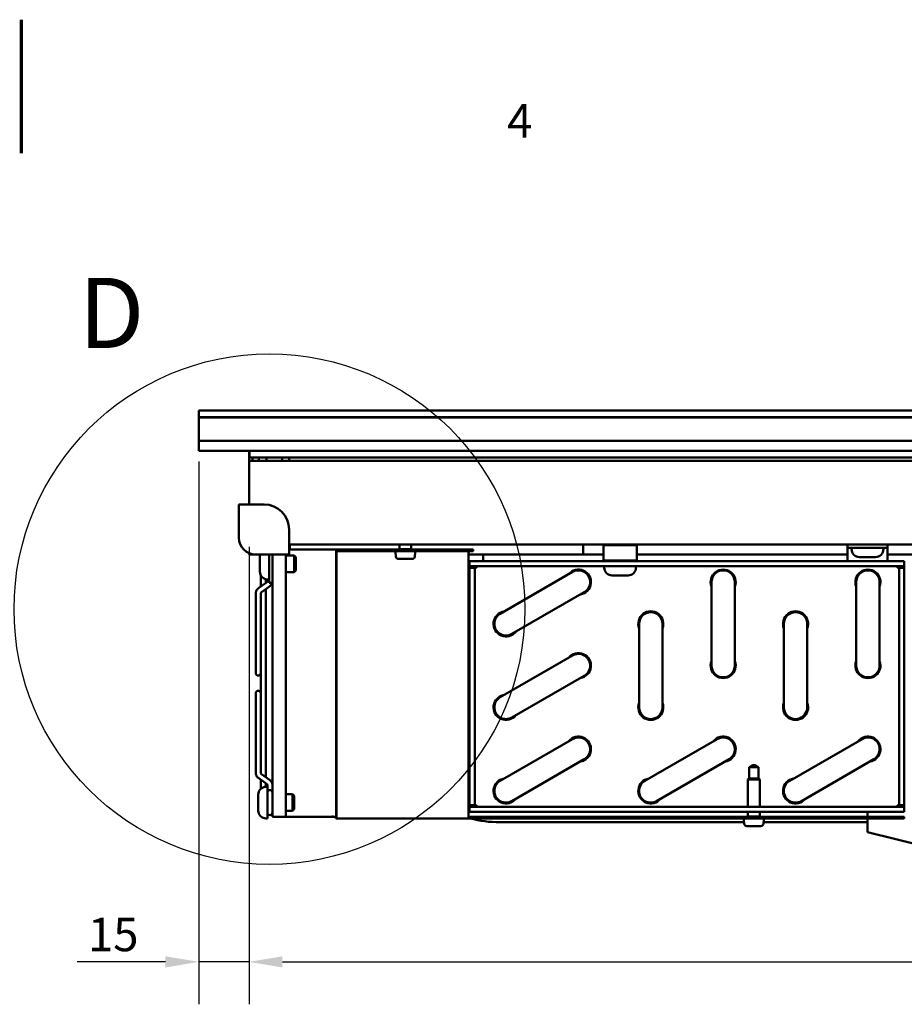
# Model space of a CAD drawing. Units: millimetres. Extents: x 0 to 2376, y 0 to 1680.
# Drawn here: x 1188 to 1452, y 1385 to 1680 of the extents above; entities that cross this region are included whole.
import ezdxf

# ---------------------------------------------------------------- set-up
doc = ezdxf.new("R2010")
doc.units = ezdxf.units.MM
doc.header["$LTSCALE"] = 4
for name, color, linetype, lineweight in [('Border (ISO)', 7, 'Continuous', 70), ('Detail Boundary (ISO)', 7, 'Continuous', 25), ('Dimension (ISO)', 7, 'Continuous', 25), ('Visible (ISO)', 7, 'Continuous', 50)]:
    doc.layers.add(name, color=color, linetype=linetype, lineweight=lineweight)
doc.styles.add('Label Text (DIN)', font='isocpeur.ttf')
doc.styles.add('Note Text (DIN)', font='isocpeur.ttf')
doc.dimstyles.new('Bemaßung Höller', dxfattribs={"dimscale": 4, "dimtxt": 2.5, "dimasz": 2.5, "dimexe": 3.175, "dimexo": 0.8, "dimgap": 0.8, "dimtad": 1, "dimdec": 1, "dimrnd": 1e-08, "dimtxsty": 'Note Text (DIN)', "dimcen": 0.09, "dimdle": 10, "dimclrd": 256, "dimclre": 256, "dimclrt": 256, "dimadec": 1, "dimazin": 2, "dimtfac": 1, "dimtmove": 0, "dimatfit": 3, "dimfxl": 0, "dimtolj": 1, "dimtzin": 0, "dimlwd": -1, "dimlwe": -1, "dimarcsym": 0})

# ---------------------------------------------------------------- blocks, each defined once
blk = doc.blocks.new('Borders Vorgaberahmen')
at = {"layer": 'Border (ISO)', "flags": 128}
blk.add_lwpolyline([(297, 420), (297, 410)], dxfattribs=at)
at = {"layer": 'Border (ISO)', "insert": (333.341, 410.4), "char_height": 2.5, "attachment_point": 7, "style": 'Note Text (DIN)'}
blk.add_mtext('4', dxfattribs=at)
blk = doc.blocks.new('2dDetail0')
at = {"layer": 'Detail Boundary (ISO)'}
blk.add_circle((315.577, 375.892), 19.1, dxfattribs=at)
at = {"layer": 'Detail Boundary (ISO)', "insert": (301.301, 393.792), "char_height": 5.25, "attachment_point": 7, "style": 'Label Text (DIN)'}
blk.add_mtext('D', dxfattribs=at)
blk = doc.blocks.new('*D14')
at = {"layer": 'Defpoints', "color": 0}
for p in [(1241.19, 1550.91), (1256.19, 1525.41), (1256.19, 1397.98)]:
    blk.add_point(p, dxfattribs=at)
at = {"layer": 'Dimension (ISO)'}
for p, q in [((1241.19, 1547.71), (1241.19, 1385.28)), ((1256.19, 1522.21), (1256.19, 1385.28)), ((1231.19, 1397.98), (1204.79, 1397.98)), ((1256.19, 1397.98), (1241.19, 1397.98)), ((1266.19, 1397.98), (1276.19, 1397.98))]:
    blk.add_line(p, q, dxfattribs=at)
for points in [[(1231.19, 1399.65), (1231.19, 1396.31), (1241.19, 1397.98)], [(1266.19, 1399.65), (1266.19, 1396.31), (1256.19, 1397.98)]]:
    blk.add_solid(points, dxfattribs=at)
at = {"layer": 'Dimension (ISO)', "insert": (1207.99, 1411.18), "char_height": 10, "attachment_point": 1, "style": 'Note Text (DIN)'}
blk.add_mtext('\\A1;15', dxfattribs=at)
blk = doc.blocks.new('*D15')
at = {"layer": 'Defpoints', "color": 0}
for p in [(1256.19, 1525.41), (1756.19, 1525.41), (1756.19, 1397.98)]:
    blk.add_point(p, dxfattribs=at)
at = {"layer": 'Dimension (ISO)'}
for p, q in [((1256.19, 1522.21), (1256.19, 1385.28)), ((1756.19, 1522.21), (1756.19, 1385.28)), ((1266.19, 1397.98), (1746.19, 1397.98))]:
    blk.add_line(p, q, dxfattribs=at)
for points in [[(1266.19, 1399.65), (1266.19, 1396.31), (1256.19, 1397.98)], [(1746.19, 1399.65), (1746.19, 1396.31), (1756.19, 1397.98)]]:
    blk.add_solid(points, dxfattribs=at)
at = {"layer": 'Dimension (ISO)', "insert": (1496.69, 1411.18), "char_height": 10, "attachment_point": 1, "style": 'Note Text (DIN)'}
blk.add_mtext('\\A1;500', dxfattribs=at)

msp = doc.modelspace()

# ---------------------------------------------------------------- linework, layer by layer
at = {"layer": 'Visible (ISO)'}
for p, q in [((1771.19, 1563.01), (1241.19, 1563.01)), ((1241.19, 1563.01), (1241.19, 1561.01)), ((1771.19, 1561.01), (1241.19, 1561.01)), ((1241.19, 1561.01), (1241.19, 1560.91)), ((1241.19, 1561.01), (1771.19, 1561.01)), ((1241.19, 1560.91), (1241.19, 1553.91)), ((1771.19, 1560.91), (1241.19, 1560.91)), ((1241.19, 1560.91), (1771.19, 1560.91)), ((1241.19, 1553.91), (1771.19, 1553.91)), ((1771.19, 1553.91), (1241.19, 1553.91)), ((1241.19, 1553.91), (1241.19, 1550.91)), ((1771.19, 1550.91), (1241.19, 1550.91)), ((1256.19, 1547.91), (1256.19, 1550.91)), ((1256.37, 1548.91), (1256.3, 1550.91)), ((1256.19, 1547.91), (1256.19, 1534.91)), ((1256.19, 1547.91), (1258.19, 1547.91)), ((1756.02, 1548.91), (1256.37, 1548.91)), ((1257.19, 1547.91), (1257.19, 1548.91)), ((1258.19, 1547.91), (1754.19, 1547.91)), ((1259.14, 1547.91), (1259.14, 1548.91)), ((1261.44, 1547.91), (1261.44, 1548.91)), ((1266.06, 1547.91), (1266.06, 1548.91)), ((1268.25, 1547.91), (1268.25, 1548.91)), ((1253.19, 1534.91), (1253.19, 1524.91)), ((1253.19, 1534.91), (1258.19, 1534.91)), ((1258.19, 1534.91), (1260.69, 1534.91)), ((1268.19, 1527.41), (1268.19, 1524.91)), ((1268.19, 1524.91), (1268.19, 1519.91)), ((1744.19, 1522.91), (1268.19, 1522.91)), ((1282.47, 1521.41), (1268.19, 1521.41)), ((1268.44, 1522.53), (1268.44, 1522.91)), ((1283.67, 1521.41), (1282.47, 1521.41)), ((1283.67, 1520.91), (1282.47, 1520.91)), ((1283.67, 1521.41), (1287.17, 1521.41)), ((1287.17, 1520.91), (1283.67, 1520.91)), ((1320.78, 1521.41), (1287.17, 1521.41)), ((1320.78, 1520.91), (1287.17, 1520.91)), ((1301.2, 1521.51), (1301.2, 1522.91)), ((1304.7, 1521.51), (1301.2, 1521.51)), ((1301.26, 1521.41), (1301.2, 1521.51)), ((1304.65, 1521.41), (1304.7, 1521.51)), ((1304.7, 1521.51), (1304.7, 1522.91)), ((1320.78, 1521.41), (1323.23, 1521.41)), ((1323.23, 1520.91), (1320.78, 1520.91)), ((1323.23, 1520.91), (1323.23, 1521.41)), ((1356.19, 1519.91), (1356.19, 1522.91)), ((1362.39, 1522.91), (1362.19, 1522.71)), ((1372.19, 1522.71), (1362.19, 1522.71)), ((1362.19, 1522.71), (1362.19, 1518.11)), ((1371.99, 1522.91), (1372.19, 1522.71)), ((1372.19, 1522.71), (1372.19, 1518.11)), ((1435.19, 1522.91), (1435.19, 1521.91)), ((1436.19, 1521.91), (1435.19, 1521.91)), ((1435.19, 1521.91), (1435.19, 1520.91)), ((1435.19, 1517.91), (1435.19, 1520.91)), ((1446.19, 1521.91), (1436.19, 1521.91)), ((1436.44, 1521.53), (1436.44, 1521.91)), ((1445.94, 1521.53), (1445.94, 1521.91)), ((1447.19, 1521.91), (1446.19, 1521.91)), ((1447.19, 1521.91), (1447.19, 1522.91)), ((1447.19, 1521.91), (1447.19, 1520.91)), ((1447.19, 1520.91), (1447.19, 1517.91)), ((1256.19, 1519.91), (1256.19, 1520.33)), ((1258.19, 1519.91), (1256.19, 1519.91)), ((1258.19, 1519.91), (1268.19, 1519.91)), ((1259.44, 1514.78), (1259.44, 1519.54)), ((1262.19, 1516.91), (1262.19, 1519.91)), ((1263.19, 1519.91), (1263.19, 1516.91)), ((1267.19, 1519.91), (1267.19, 1519.41)), ((1267.19, 1519.66), (1269.7, 1519.66)), ((1267.19, 1481.41), (1267.19, 1519.41)), ((1269.7, 1514.66), (1269.7, 1519.66)), ((1270.19, 1519.17), (1269.7, 1519.66)), ((1270.19, 1519.17), (1270.19, 1515.15)), ((1282.28, 1520.41), (1282.28, 1441.91)), ((1282.38, 1441.91), (1282.38, 1520.41)), ((1300.09, 1519.34), (1299.98, 1520.59)), ((1305.02, 1518.61), (1300.89, 1518.61)), ((1305.82, 1519.34), (1305.93, 1520.59)), ((1321.88, 1520.41), (1321.88, 1441.91)), ((1321.88, 1519.91), (1356.19, 1519.91)), ((1326.19, 1519.91), (1321.88, 1519.91)), ((1322.19, 1516.41), (1322.19, 1517.91)), ((1322.19, 1517.91), (1452.19, 1517.91)), ((1326.19, 1519.91), (1326.19, 1517.91)), ((1362.19, 1519.91), (1356.19, 1519.91)), ((1362.19, 1518.11), (1372.19, 1518.11)), ((1362.39, 1517.91), (1362.19, 1518.11)), ((1371.99, 1517.91), (1372.19, 1518.11)), ((1435.19, 1519.91), (1372.19, 1519.91)), ((1443.57, 1519.16), (1438.81, 1519.16)), ((1500.19, 1519.91), (1447.19, 1519.91)), ((1452.19, 1516.41), (1452.19, 1517.91)), ((1262.19, 1511.41), (1262.19, 1516.91)), ((1263.19, 1516.91), (1263.19, 1513.14)), ((1270.19, 1515.15), (1269.7, 1514.66)), ((1322.19, 1516.41), (1452.19, 1516.41)), ((1322.19, 1515.91), (1322.19, 1516.41)), ((1323.69, 1515.91), (1322.19, 1515.91)), ((1322.19, 1444.91), (1322.19, 1515.91)), ((1323.69, 1444.91), (1323.69, 1515.91)), ((1323.69, 1515.91), (1324.19, 1515.91)), ((1324.19, 1515.91), (1324.19, 1516.41)), ((1362.44, 1516.03), (1362.44, 1516.41)), ((1371.94, 1516.03), (1371.94, 1516.41)), ((1450.19, 1516.41), (1450.19, 1515.91)), ((1450.69, 1515.91), (1450.19, 1515.91)), ((1450.69, 1515.91), (1450.69, 1444.91)), ((1450.69, 1515.91), (1452.19, 1515.91)), ((1452.19, 1516.41), (1452.19, 1515.91)), ((1452.19, 1515.91), (1452.19, 1444.91)), ((1259.69, 1513.72), (1259.69, 1510.32)), ((1261.19, 1511.38), (1261.19, 1512.5)), ((1261.69, 1511.93), (1261.69, 1512.42)), ((1261.81, 1512.41), (1262.19, 1512.41)), ((1263.19, 1513.14), (1263.19, 1443.41)), ((1267.19, 1514.66), (1269.7, 1514.66)), ((1352.97, 1514.69), (1331.32, 1502.19)), ((1369.57, 1513.66), (1364.81, 1513.66)), ((1259.1, 1509.9), (1261.43, 1511.54)), ((1259.96, 1508.67), (1262.29, 1510.32)), ((1261.19, 1453.29), (1261.19, 1509.54)), ((1262.19, 1511.41), (1263.19, 1511.41)), ((1394.52, 1511.66), (1394.52, 1486.66)), ((1401.52, 1486.66), (1401.52, 1511.66)), ((1437.82, 1511.66), (1437.82, 1486.66)), ((1444.82, 1486.66), (1444.82, 1511.66)), ((1258.19, 1486.46), (1258.19, 1508.28)), ((1259.69, 1507.22), (1259.69, 1508.28)), ((1259.69, 1507.22), (1259.69, 1455.6)), ((1334.82, 1496.13), (1356.47, 1508.63)), ((1376.95, 1502.87), (1376.95, 1502.87)), ((1420.25, 1502.87), (1420.25, 1502.87)), ((1372.87, 1499.16), (1372.87, 1474.16)), ((1379.87, 1474.16), (1379.87, 1499.16)), ((1416.17, 1499.16), (1416.17, 1474.16)), ((1423.17, 1474.16), (1423.17, 1499.16)), ((1352.97, 1489.69), (1331.32, 1477.19)), ((1258.19, 1486.46), (1258.19, 1484.41)), ((1334.82, 1471.13), (1356.47, 1483.63)), ((1267.19, 1443.41), (1267.19, 1481.41)), ((1258.19, 1478.41), (1258.19, 1476.36)), ((1258.19, 1476.36), (1258.19, 1454.54)), ((1379.87, 1474.12), (1379.87, 1474.16)), ((1423.17, 1474.12), (1423.17, 1474.16)), ((1372.87, 1472.82), (1372.87, 1472.82)), ((1332.48, 1470.46), (1332.48, 1470.46)), ((1352.97, 1464.69), (1331.32, 1452.19)), ((1396.27, 1464.69), (1374.62, 1452.19)), ((1439.57, 1464.69), (1417.92, 1452.19)), ((1334.82, 1446.13), (1356.47, 1458.63)), ((1378.12, 1446.13), (1399.77, 1458.63)), ((1406.88, 1456.91), (1405.84, 1456.31)), ((1405.84, 1452.91), (1405.84, 1456.31)), ((1408.54, 1456.31), (1405.84, 1456.31)), ((1406.88, 1456.91), (1407.5, 1456.91)), ((1407.5, 1456.91), (1408.54, 1456.31)), ((1408.54, 1452.91), (1408.54, 1456.31)), ((1421.42, 1446.13), (1443.07, 1458.63)), ((1259.69, 1455.6), (1259.69, 1454.54)), ((1259.96, 1454.16), (1262.29, 1452.51)), ((1259.1, 1452.93), (1261.43, 1451.28)), ((1259.69, 1452.51), (1259.69, 1449.77)), ((1261.19, 1450.41), (1261.19, 1451.45)), ((1261.31, 1450.41), (1261.69, 1450.41)), ((1261.69, 1450.9), (1261.69, 1450.41)), ((1261.69, 1440.91), (1261.69, 1450.41)), ((1322.19, 1452.16), (1321.88, 1452.16)), ((1372.87, 1450.51), (1372.87, 1450.51)), ((1405.74, 1452.91), (1405.44, 1452.61)), ((1408.94, 1452.61), (1405.44, 1452.61)), ((1405.44, 1444.41), (1405.44, 1452.61)), ((1405.74, 1452.91), (1408.64, 1452.91)), ((1408.64, 1452.91), (1408.94, 1452.61)), ((1408.94, 1444.41), (1408.94, 1452.61)), ((1416.17, 1450.51), (1416.17, 1450.51)), ((1258.94, 1443.28), (1258.94, 1448.04)), ((1267.19, 1448.16), (1269.2, 1448.16)), ((1269.2, 1443.16), (1269.2, 1448.16)), ((1269.69, 1447.67), (1269.2, 1448.16)), ((1269.69, 1447.67), (1269.69, 1443.65)), ((1321.88, 1446.16), (1322.19, 1446.16)), ((1323.69, 1444.91), (1322.19, 1444.91)), ((1322.19, 1444.41), (1322.19, 1444.91)), ((1322.19, 1444.41), (1322.19, 1442.91)), ((1452.19, 1444.41), (1322.19, 1444.41)), ((1323.69, 1444.91), (1324.19, 1444.91)), ((1324.19, 1444.41), (1324.19, 1444.91)), ((1450.69, 1444.91), (1450.19, 1444.91)), ((1450.19, 1444.91), (1450.19, 1444.41)), ((1450.69, 1444.91), (1452.19, 1444.91)), ((1452.19, 1444.91), (1452.19, 1444.41)), ((1452.19, 1444.41), (1452.19, 1442.91)), ((1263.19, 1443.41), (1263.19, 1441.41)), ((1263.19, 1441.41), (1267.19, 1441.41)), ((1267.19, 1443.41), (1267.19, 1441.41)), ((1267.19, 1443.16), (1269.2, 1443.16)), ((1267.39, 1441.41), (1267.19, 1441.41)), ((1280.93, 1441.43), (1267.39, 1441.43)), ((1267.39, 1441.41), (1267.39, 1441.43)), ((1280.93, 1441.41), (1267.39, 1441.41)), ((1269.69, 1443.65), (1269.2, 1443.16)), ((1280.93, 1441.41), (1280.93, 1441.46)), ((1282.19, 1441.41), (1280.93, 1441.41)), ((1282.19, 1441.41), (1282.19, 1440.91)), ((1321.86, 1441.41), (1322.15, 1441.41)), ((1322.15, 1441.41), (1322.19, 1441.41)), ((1322.15, 1441.41), (1322.15, 1440.91)), ((1452.19, 1442.91), (1322.19, 1442.91)), ((1322.19, 1441.41), (1449.19, 1441.41)), ((1322.19, 1441.41), (1322.19, 1440.91)), ((1405.44, 1441.51), (1405.44, 1442.91)), ((1408.94, 1441.51), (1405.44, 1441.51)), ((1405.49, 1441.41), (1405.44, 1441.51)), ((1408.89, 1441.41), (1408.94, 1441.51)), ((1408.94, 1441.51), (1408.94, 1442.91)), ((1441.19, 1441.41), (1441.19, 1442.91)), ((1449.19, 1441.41), (1452.19, 1441.41)), ((1452.19, 1440.91), (1452.19, 1441.41)), ((1261.31, 1440.91), (1261.69, 1440.91)), ((1282.19, 1440.91), (1321.7, 1440.91)), ((1322.15, 1440.91), (1321.7, 1440.91)), ((1322.19, 1440.91), (1322.15, 1440.91)), ((1322.19, 1440.91), (1449.19, 1440.91)), ((1331.19, 1439.79), (1404.29, 1439.79)), ((1404.33, 1439.34), (1404.22, 1440.59)), ((1409.26, 1438.61), (1405.13, 1438.61)), ((1410.05, 1439.34), (1410.16, 1440.59)), ((1410.09, 1439.79), (1441.19, 1439.79)), ((1441.19, 1436.79), (1441.19, 1440.91)), ((1452.19, 1440.91), (1449.19, 1440.91)), ((1441.19, 1436.79), (1458.1, 1432.65))]:
    msp.add_line(p, q, dxfattribs=at)
for centre, radius, start, end in [((1260.69, 1527.41), 7.5, 0, 90), ((1258.19, 1524.91), 5, 180, 270), ((1266.07, 1522.53), 2.37, 333.4462, 0), ((1300.28, 1520.61), 0.3, 90, 185), ((1305.63, 1520.61), 0.3, 355, 90), ((1438.81, 1521.53), 2.37, 180, 270), ((1443.57, 1521.53), 2.37, 270, 0), ((1261.81, 1519.54), 2.37, 171.0183, 180), ((1300.89, 1519.41), 0.8, 185, 270), ((1305.02, 1519.41), 0.8, 270, 355), ((1354.72, 1511.66), 3.75, 278.9605, 141.0395), ((1354.72, 1511.66), 3.75, 278.9605, 141.0395), ((1354.72, 1511.66), 3.5, 300, 120), ((1354.72, 1511.66), 3.5, 300, 120), ((1364.81, 1516.03), 2.37, 180, 270), ((1369.57, 1516.03), 2.37, 270, 0), ((1398.02, 1511.66), 3.75, 338.9605, 201.0395), ((1398.02, 1511.66), 3.75, 338.9605, 201.0395), ((1398.02, 1511.66), 3.5, 0, 180), ((1398.02, 1511.66), 3.5, 0, 180), ((1441.32, 1511.66), 3.75, 338.9605, 201.0395), ((1441.32, 1511.66), 3.75, 338.9605, 201.0395), ((1441.32, 1511.66), 3.5, 0, 180), ((1441.32, 1511.66), 3.5, 0, 180), ((1261.81, 1514.78), 2.37, 180, 270), ((1333.07, 1499.16), 3.75, 98.974, 321.053), ((1333.07, 1499.16), 3.75, 98.9876, 321.0665), ((1333.07, 1499.16), 3.5, 120, 300), ((1376.37, 1499.16), 3.75, 338.9605, 201.0395), ((1376.37, 1499.16), 3.75, 338.9335, 201.0124), ((1376.37, 1499.16), 3.5, 0, 180), ((1376.37, 1499.16), 3.5, 358.9085, 49.1139), ((1376.37, 1499.16), 3.5, 0.0041, 30.0108), ((1419.67, 1499.16), 3.75, 338.9605, 201.0395), ((1419.67, 1499.16), 3.75, 338.9335, 201.0124), ((1419.67, 1499.16), 3.5, 0, 180), ((1419.67, 1499.16), 3.5, 358.9085, 30.0108), ((1333.07, 1499.16), 3.5, 269.9894, 301.0915), ((1354.72, 1486.66), 3.75, 278.9605, 141.0395), ((1354.72, 1486.66), 3.75, 278.9605, 141.0395), ((1354.72, 1486.66), 3.5, 300, 120), ((1354.72, 1486.66), 3.5, 300, 120), ((1398.02, 1486.66), 3.75, 158.9605, 21.0395), ((1398.02, 1486.66), 3.75, 158.9605, 21.0395), ((1398.02, 1486.66), 3.5, 180, 0), ((1398.02, 1486.66), 3.5, 180, 0), ((1441.32, 1486.66), 3.75, 158.9605, 21.0395), ((1441.32, 1486.66), 3.75, 158.9605, 21.0395), ((1441.32, 1486.66), 3.5, 180, 0), ((1441.32, 1486.66), 3.5, 180, 0), ((1258.94, 1484.41), 0.75, 180, 0), ((1258.94, 1478.41), 0.75, 0, 180), ((1333.07, 1474.16), 3.75, 98.974, 321.053), ((1333.07, 1474.16), 3.75, 98.9808, 321.0597), ((1333.07, 1474.16), 3.5, 120, 300), ((1376.37, 1474.16), 3.75, 158.9605, 21.0395), ((1376.37, 1474.16), 3.75, 158.974, 21.053), ((1376.37, 1474.16), 3.5, 180, 0), ((1376.37, 1474.16), 3.5, 209.9952, 0.7718), ((1376.37, 1474.16), 3.5, 330.0041, 0.018), ((1419.67, 1474.16), 3.75, 158.9605, 21.0395), ((1419.67, 1474.16), 3.75, 158.974, 21.053), ((1419.67, 1474.16), 3.5, 180, 0), ((1419.67, 1474.16), 3.5, 196.0928, 0.7718), ((1419.67, 1474.16), 3.5, 270.0022, 0.018), ((1333.07, 1474.16), 3.5, 269.9921, 300.9453), ((1354.72, 1461.66), 3.75, 278.9605, 141.0395), ((1354.72, 1461.66), 3.75, 278.9605, 141.0395), ((1354.72, 1461.66), 3.5, 300, 120), ((1354.72, 1461.66), 3.5, 300, 120), ((1398.02, 1461.66), 3.75, 278.9634, 141.0424), ((1398.02, 1461.66), 3.75, 278.9634, 141.0424), ((1398.02, 1461.66), 3.5, 300.0029, 120.0029), ((1398.02, 1461.66), 3.5, 300.0029, 120.0029), ((1441.32, 1461.66), 3.75, 278.9634, 141.0424), ((1441.32, 1461.66), 3.75, 278.9634, 141.0424), ((1441.32, 1461.66), 3.5, 300.0029, 120.0029), ((1441.32, 1461.66), 3.5, 300.0029, 120.0029), ((1322.8, 1460.79), 2, 107.5606, 117.1856), ((1261.31, 1448.04), 2.37, 90, 180), ((1333.07, 1449.16), 3.75, 98.974, 321.053), ((1333.07, 1449.16), 3.75, 98.974, 321.053), ((1333.07, 1449.16), 3.5, 120, 300), ((1376.37, 1449.16), 3.75, 98.9229, 321.0018), ((1376.37, 1449.16), 3.75, 98.9432, 321.0221), ((1376.37, 1449.16), 3.5, 119.0577, 180.0041), ((1376.37, 1449.16), 3.5, 120.0029, 300.0029), ((1419.67, 1449.16), 3.75, 98.9229, 321.0018), ((1419.67, 1449.16), 3.75, 98.9634, 321.0424), ((1419.67, 1449.16), 3.5, 120.0029, 300.0029), ((1419.67, 1449.16), 3.5, 120.0029, 300.0029), ((1262.44, 1448.66), 0.75, 0, 180), ((1333.07, 1449.16), 3.5, 269.9948, 300.7718), ((1261.31, 1443.28), 2.37, 180, 270), ((1262.44, 1442.66), 0.75, 180, 0), ((1331.19, 1474.79), 35, 255.4257, 270), ((1404.52, 1440.61), 0.3, 90, 185), ((1405.13, 1439.41), 0.8, 185, 270), ((1409.26, 1439.41), 0.8, 270, 355), ((1409.86, 1440.61), 0.3, 355, 90)]:
    msp.add_arc(centre, radius, start, end, dxfattribs=at)
for centre, major_axis in [((1282.47, 1520.41), (0, 1)), ((1282.47, 1520.41), (0, 0.5)), ((1321.98, 1520.41), (0, 0.5)), ((1282.19, 1441.91), (0, -1)), ((1282.19, 1441.91), (0, -0.5)), ((1321.7, 1441.91), (0, -1))]:
    msp.add_ellipse(centre, major_axis=major_axis, ratio=0.184289, start_param=0, end_param=1.570796, dxfattribs=at)
for points, knots in [([(1261.43, 1511.54), (1261.47, 1511.57), (1261.51, 1511.61), (1261.57, 1511.67), (1261.6, 1511.7), (1261.64, 1511.76), (1261.65, 1511.78), (1261.68, 1511.83), (1261.68, 1511.85), (1261.69, 1511.89), (1261.69, 1511.91), (1261.69, 1511.93)], [5.4977871, 5.4977871, 5.4977871, 5.4977871, 5.6548668, 5.6548668, 5.8119464, 5.8119464, 5.969026, 5.969026, 6.1261057, 6.1261057, 6.2831853, 6.2831853, 6.2831853, 6.2831853]), ([(1258.19, 1508.28), (1258.19, 1508.41), (1258.21, 1508.54), (1258.27, 1508.79), (1258.31, 1508.92), (1258.41, 1509.15), (1258.48, 1509.26), (1258.63, 1509.47), (1258.71, 1509.56), (1258.89, 1509.74), (1258.99, 1509.82), (1259.1, 1509.9)], [3.1415927, 3.1415927, 3.1415927, 3.1415927, 3.2986723, 3.2986723, 3.4557519, 3.4557519, 3.6128316, 3.6128316, 3.7699112, 3.7699112, 3.9269908, 3.9269908, 3.9269908, 3.9269908]), ([(1262.29, 1510.32), (1262.4, 1510.39), (1262.49, 1510.47), (1262.68, 1510.65), (1262.76, 1510.75), (1262.91, 1510.95), (1262.97, 1511.06), (1263.06, 1511.26), (1263.09, 1511.33), (1263.12, 1511.41)], [5.4977871, 5.4977871, 5.4977871, 5.4977871, 5.6548668, 5.6548668, 5.8119464, 5.8119464, 5.969026, 5.969026, 6.0709581, 6.0709581, 6.0709581, 6.0709581]), ([(1259.69, 1508.28), (1259.69, 1508.3), (1259.7, 1508.32), (1259.71, 1508.36), (1259.71, 1508.38), (1259.74, 1508.43), (1259.75, 1508.46), (1259.79, 1508.52), (1259.82, 1508.55), (1259.88, 1508.61), (1259.92, 1508.64), (1259.96, 1508.67)], [3.1415927, 3.1415927, 3.1415927, 3.1415927, 3.2986723, 3.2986723, 3.4557519, 3.4557519, 3.6128316, 3.6128316, 3.7699112, 3.7699112, 3.9269908, 3.9269908, 3.9269908, 3.9269908]), ([(1258.19, 1454.54), (1258.19, 1454.41), (1258.21, 1454.28), (1258.27, 1454.03), (1258.31, 1453.91), (1258.41, 1453.68), (1258.48, 1453.57), (1258.63, 1453.36), (1258.71, 1453.26), (1258.89, 1453.09), (1258.99, 1453), (1259.1, 1452.93)], [3.1415927, 3.1415927, 3.1415927, 3.1415927, 3.2986723, 3.2986723, 3.4557519, 3.4557519, 3.6128316, 3.6128316, 3.7699112, 3.7699112, 3.9269908, 3.9269908, 3.9269908, 3.9269908]), ([(1259.69, 1454.54), (1259.69, 1454.53), (1259.7, 1454.51), (1259.71, 1454.47), (1259.71, 1454.44), (1259.74, 1454.4), (1259.75, 1454.37), (1259.79, 1454.31), (1259.82, 1454.28), (1259.88, 1454.22), (1259.92, 1454.19), (1259.96, 1454.16)], [3.1415927, 3.1415927, 3.1415927, 3.1415927, 3.2986723, 3.2986723, 3.4557519, 3.4557519, 3.6128316, 3.6128316, 3.7699112, 3.7699112, 3.9269908, 3.9269908, 3.9269908, 3.9269908]), ([(1261.43, 1451.28), (1261.47, 1451.25), (1261.51, 1451.22), (1261.57, 1451.16), (1261.6, 1451.13), (1261.64, 1451.07), (1261.65, 1451.05), (1261.68, 1451), (1261.68, 1450.97), (1261.69, 1450.93), (1261.69, 1450.92), (1261.69, 1450.9)], [5.4977871, 5.4977871, 5.4977871, 5.4977871, 5.6548668, 5.6548668, 5.8119464, 5.8119464, 5.969026, 5.969026, 6.1261057, 6.1261057, 6.2831853, 6.2831853, 6.2831853, 6.2831853]), ([(1262.29, 1452.51), (1262.4, 1452.44), (1262.49, 1452.35), (1262.68, 1452.18), (1262.76, 1452.08), (1262.91, 1451.87), (1262.97, 1451.76), (1263.08, 1451.53), (1263.12, 1451.41), (1263.18, 1451.16), (1263.19, 1451.03), (1263.19, 1450.9)], [5.4977871, 5.4977871, 5.4977871, 5.4977871, 5.6548668, 5.6548668, 5.8119464, 5.8119464, 5.969026, 5.969026, 6.1261057, 6.1261057, 6.2831853, 6.2831853, 6.2831853, 6.2831853])]:
    msp.add_open_spline(points, degree=3, knots=knots, dxfattribs=at)
msp.add_open_spline([(1280.93, 1441.46), (1281.36, 1441.45), (1281.79, 1441.44), (1282.22, 1441.43)], degree=3, dxfattribs=at)

# ---------------------------------------------------------------- block references
at = {"xscale": 4, "yscale": 4, "zscale": 4}
msp.add_blockref('Borders Vorgaberahmen', (0, 0), dxfattribs=at)
at = {"layer": 'Detail Boundary (ISO)', "xscale": 4, "yscale": 4, "zscale": 4}
msp.add_blockref('2dDetail0', (0, 0), dxfattribs=at)

# ---------------------------------------------------------------- dimensions: what is measured, and where the dimension line sits
at = {"layer": 'Dimension (ISO)'}
for base, p1, p2, override, picture, middle in [((1256.19, 1397.98), (1241.19, 1550.91), (1256.19, 1525.41), {"dimgap": 0.8, "dimdec": 1, "dimtol": 0, "dimlim": 0, "dimtp": 0, "dimtm": 0, "dimtdec": 2, "dimtofl": 1, "dimatfit": 1}, '*D14', (1212.99, 1397.98)), ((1756.19, 1397.98), (1256.19, 1525.41), (1756.19, 1525.41), {"dimgap": 0.8, "dimdec": 1, "dimtol": 0, "dimlim": 0, "dimtp": 0, "dimtm": 0, "dimtdec": 2, "dimtofl": 0, "dimatfit": 1}, '*D15', (1506.19, 1397.98))]:
    dim = msp.add_linear_dim(base=base, p1=p1, p2=p2, angle=180, dimstyle='Bemaßung Höller', override=override, dxfattribs=at)
    dim.commit()
    dim.dimension.update_dxf_attribs({"geometry": picture, "text_midpoint": middle, "dimtype": 160})

doc.saveas('drawing.dxf')
